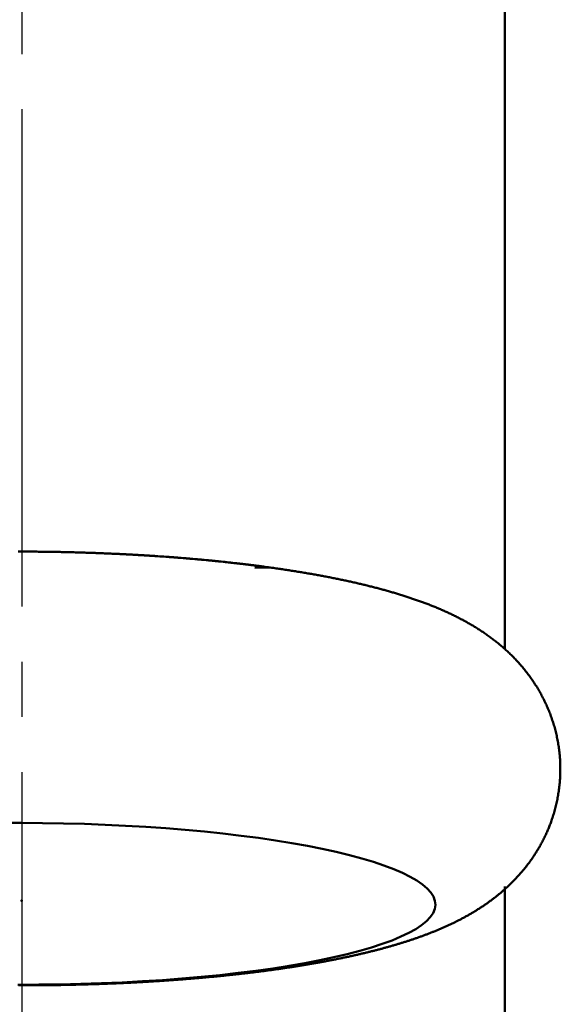
# Model space of a CAD drawing. Extents: x -373 to 395, y -278 to 275.
# Drawn here: x -156 to -146, y 9 to 27 of the extents above; entities that cross this region are included whole.
import ezdxf

# ---------------------------------------------------------------- set-up
doc = ezdxf.new("R2010")
doc.units = 0
doc.header["$MEASUREMENT"] = 0
doc.linetypes.add('CENTER', pattern=[12, 9, -1, 1, -1])
doc.layers.add('3', color=4, linetype='CONTINUOUS')

msp = doc.modelspace()

# ---------------------------------------------------------------- linework, layer by layer
at = {"layer": '3', "linetype": 'CENTER', "lineweight": 25}
msp.add_line((-155.761856, 61.151791), (-155.761856, -109.054657), dxfattribs=at)
at = {"layer": '3', "lineweight": 50}
for p, q in [((-147.011856, 15.389782), (-147.011856, 48.564069)), ((-156.14777, 12.233599), (-155.766331, 12.234516)), ((-155.766331, 12.234516), (-155.384975, 12.231675)), ((-155.384975, 12.231675), (-155.00468, 12.225082)), ((-155.00468, 12.225082), (-154.626423, 12.214755)), ((-154.626423, 12.214755), (-154.251174, 12.20072)), ((-154.251174, 12.20072), (-153.879897, 12.183013)), ((-153.879897, 12.183013), (-153.513545, 12.16168)), ((-153.513545, 12.16168), (-153.153059, 12.136775)), ((-153.153059, 12.136775), (-152.799363, 12.108362)), ((-152.799363, 12.108362), (-152.453366, 12.076515)), ((-152.453366, 12.076515), (-152.115956, 12.041314)), ((-152.115956, 12.041314), (-151.787999, 12.002851)), ((-151.787999, 12.002851), (-151.470336, 11.961224)), ((-151.470336, 11.961224), (-151.163784, 11.91654)), ((-151.163784, 11.91654), (-150.869129, 11.868914)), ((-150.869129, 11.868914), (-150.587128, 11.818468)), ((-150.587128, 11.818468), (-150.318504, 11.765331)), ((-150.318504, 11.765331), (-150.063947, 11.70964)), ((-150.063947, 11.70964), (-149.82411, 11.651537)), ((-149.82411, 11.651537), (-149.59961, 11.591173)), ((-149.59961, 11.591173), (-149.391022, 11.528701)), ((-149.391022, 11.528701), (-149.198882, 11.464283)), ((-149.198882, 11.464283), (-149.023683, 11.398083)), ((-149.023683, 11.398083), (-148.865874, 11.330271)), ((-148.865874, 11.330271), (-148.725862, 11.261023)), ((-148.725862, 11.261023), (-148.604005, 11.190514)), ((-148.604005, 11.190514), (-148.500616, 11.118927)), ((-148.500616, 11.118927), (-148.41596, 11.046445)), ((-147.011856, -59.210302), (-147.011856, 11.081827)), ((-148.41596, 11.046445), (-148.350255, 10.973255)), ((-148.350255, 10.973255), (-148.30367, 10.899543)), ((-148.30367, 10.899543), (-148.276324, 10.8255)), ((-148.268287, 10.751315), (-148.27958, 10.677178)), ((-148.276324, 10.8255), (-148.268287, 10.751315)), ((-148.35999, 10.529813), (-148.4289, 10.456962)), ((-148.310174, 10.603281), (-148.35999, 10.529813)), ((-148.27958, 10.677178), (-148.310174, 10.603281)), ((-148.516729, 10.384915), (-148.623249, 10.313857)), ((-148.4289, 10.456962), (-148.516729, 10.384915)), ((-148.891225, 10.175437), (-149.051993, 10.10843)), ((-148.748188, 10.243972), (-148.891225, 10.175437)), ((-148.623249, 10.313857), (-148.748188, 10.243972)), ((-149.230079, 10.043121), (-149.425026, 9.979679)), ((-149.051993, 10.10843), (-149.230079, 10.043121)), ((-149.863459, 9.859042), (-150.105819, 9.802156)), ((-149.636333, 9.918267), (-149.863459, 9.859042)), ((-149.425026, 9.979679), (-149.636333, 9.918267)), ((-150.917905, 9.646962), (-151.214618, 9.600828)), ((-150.63372, 9.69598), (-150.917905, 9.646962)), ((-150.362793, 9.747756), (-150.63372, 9.69598)), ((-150.105819, 9.802156), (-150.362793, 9.747756)), ((-152.51108, 9.447378), (-152.858437, 9.41728)), ((-152.172162, 9.480872), (-152.51108, 9.447378)), ((-151.842552, 9.517676), (-152.172162, 9.480872)), ((-151.523098, 9.557695), (-151.842552, 9.517676)), ((-151.214618, 9.600828), (-151.523098, 9.557695)), ((-155.449176, 9.307027), (-155.830615, 9.30611)), ((-155.068633, 9.3117), (-155.449176, 9.307027)), ((-154.689965, 9.320118), (-155.068633, 9.3117)), ((-154.314141, 9.332258), (-154.689965, 9.320118)), ((-153.942128, 9.34809), (-154.314141, 9.332258)), ((-153.574881, 9.367572), (-153.942128, 9.34809)), ((-153.213341, 9.390655), (-153.574881, 9.367572)), ((-152.858437, 9.41728), (-153.213341, 9.390655))]:
    msp.add_line(p, q, dxfattribs=at)
for points in [[(-151.199779, 16.848468), (-151.210397, 16.849958), (-151.220987, 16.851442), (-151.231554, 16.85292), (-151.263163, 16.857321), (-151.273684, 16.858778), (-151.284205, 16.86023), (-151.294731, 16.861677), (-151.305342, 16.863131), (-151.315961, 16.86458), (-151.326587, 16.866024), (-151.358495, 16.870331), (-151.369137, 16.871757), (-151.37978, 16.873179), (-151.390422, 16.874595), (-151.401138, 16.876017), (-151.411853, 16.877434), (-151.422567, 16.878847), (-151.454704, 16.883055), (-151.465417, 16.884449), (-151.47613, 16.885838), (-151.486844, 16.887222), (-151.497633, 16.888611), (-151.508424, 16.889996), (-151.519216, 16.891375), (-151.551597, 16.895487), (-151.562392, 16.896848), (-151.573187, 16.898205), (-151.583984, 16.899557), (-151.594854, 16.900914), (-151.605724, 16.902266), (-151.616595, 16.903613), (-151.64921, 16.907627), (-151.660083, 16.908956), (-151.670956, 16.91028), (-151.68183, 16.9116), (-151.692777, 16.912924), (-151.703724, 16.914244), (-151.714672, 16.915558), (-151.74752, 16.919475), (-151.75847, 16.920772), (-151.76942, 16.922064), (-151.780372, 16.923351), (-151.791394, 16.924642), (-151.802418, 16.925929), (-151.813441, 16.927211), (-151.846516, 16.93103), (-151.857542, 16.932294), (-151.868568, 16.933554), (-151.879595, 16.934809), (-151.890692, 16.936068), (-151.90179, 16.937322), (-151.912888, 16.938571), (-151.946185, 16.942292), (-151.957285, 16.943524), (-151.968386, 16.944751), (-151.979487, 16.945974), (-151.990657, 16.947199), (-152.001827, 16.948421), (-152.012998, 16.949637), (-152.046514, 16.953261), (-152.057687, 16.95446), (-152.06886, 16.955654), (-152.080034, 16.956844), (-152.091275, 16.958037), (-152.102517, 16.959225), (-152.113759, 16.960409), (-152.147488, 16.963934), (-152.158732, 16.965101), (-152.169977, 16.966262), (-152.181222, 16.96742), (-152.192533, 16.96858), (-152.203844, 16.969735), (-152.215156, 16.970886), (-152.249094, 16.974313), (-152.260408, 16.975446), (-152.271722, 16.976575), (-152.283036, 16.9777), (-152.294415, 16.978827), (-152.305794, 16.979949), (-152.317174, 16.981067), (-152.351316, 16.984395), (-152.362697, 16.985496), (-152.374079, 16.986592), (-152.385462, 16.987684), (-152.396907, 16.988777), (-152.408352, 16.989867), (-152.419798, 16.990952), (-152.454139, 16.99418), (-152.465586, 16.995248), (-152.477035, 16.996311), (-152.488483, 16.99737), (-152.499993, 16.998431), (-152.511503, 16.999487), (-152.523013, 17.000538), (-152.557547, 17.003668), (-152.56906, 17.004702), (-152.580572, 17.005733), (-152.592085, 17.006759), (-152.603657, 17.007786), (-152.61523, 17.008809), (-152.626804, 17.009827), (-152.661526, 17.012857), (-152.6731, 17.013858), (-152.684676, 17.014855), (-152.696251, 17.015848), (-152.707885, 17.016842), (-152.719518, 17.017831), (-152.731153, 17.018816), (-152.766057, 17.021746), (-152.777693, 17.022714), (-152.789329, 17.023678), (-152.800965, 17.024638), (-152.812658, 17.025598), (-152.82435, 17.026554), (-152.836044, 17.027506), (-152.871125, 17.030335), (-152.88282, 17.03127), (-152.894515, 17.032201), (-152.90621, 17.033127), (-152.91796, 17.034053), (-152.92971, 17.034976), (-152.94146, 17.035894), (-152.976713, 17.038623), (-152.988465, 17.039524), (-153.000217, 17.040421), (-153.011969, 17.041314), (-153.023774, 17.042207), (-153.03558, 17.043096), (-153.047385, 17.04398), (-153.082804, 17.046608), (-153.094611, 17.047476), (-153.106418, 17.04834), (-153.118225, 17.049199), (-153.130084, 17.050058), (-153.141942, 17.050913), (-153.153801, 17.051763), (-153.18938, 17.05429), (-153.20124, 17.055124), (-153.2131, 17.055954), (-153.224961, 17.05678), (-153.23687, 17.057605), (-153.24878, 17.058426), (-153.26069, 17.059243), (-153.296422, 17.061669), (-153.308334, 17.062469), (-153.320245, 17.063265), (-153.332157, 17.064057), (-153.344116, 17.064848), (-153.356075, 17.065635), (-153.368035, 17.066418), (-153.403914, 17.068742), (-153.415875, 17.069508), (-153.427836, 17.070271), (-153.439797, 17.071029), (-153.451803, 17.071786), (-153.463809, 17.072539), (-153.475816, 17.073287), (-153.511837, 17.075509), (-153.523845, 17.076242), (-153.535853, 17.07697), (-153.547861, 17.077694), (-153.559912, 17.078417), (-153.571964, 17.079136), (-153.584016, 17.079851), (-153.620173, 17.08197), (-153.632225, 17.082668), (-153.644278, 17.083363), (-153.656332, 17.084053), (-153.665402, 17.08457), (-153.674473, 17.085084), (-153.683544, 17.085596), (-153.710758, 17.087119), (-153.737973, 17.088622), (-153.747045, 17.089118), (-153.756118, 17.089612), (-153.76519, 17.090104), (-153.774291, 17.090595), (-153.783393, 17.091084), (-153.792495, 17.09157), (-153.819801, 17.093016), (-153.847108, 17.094441), (-153.85621, 17.094912), (-153.865313, 17.09538), (-153.874416, 17.095846), (-153.883547, 17.096311), (-153.892677, 17.096774), (-153.901808, 17.097235), (-153.929202, 17.098603), (-153.956596, 17.099951), (-153.965728, 17.100396), (-153.97486, 17.100839), (-153.983992, 17.101279), (-153.99315, 17.101718), (-154.002308, 17.102156), (-154.011466, 17.10259), (-154.038942, 17.103881), (-154.066419, 17.105152), (-154.075578, 17.105571), (-154.084738, 17.105988), (-154.093897, 17.106402), (-154.103081, 17.106815), (-154.112265, 17.107227), (-154.121449, 17.107635), (-154.149003, 17.108849), (-154.176557, 17.110041), (-154.185742, 17.110435), (-154.194927, 17.110826), (-154.204112, 17.111214), (-154.213321, 17.111602), (-154.222529, 17.111987), (-154.231738, 17.11237), (-154.259364, 17.113505), (-154.286991, 17.11462), (-154.2962, 17.114987), (-154.305409, 17.115352), (-154.314618, 17.115715), (-154.323849, 17.116076), (-154.33308, 17.116435), (-154.342311, 17.116792), (-154.370005, 17.117849), (-154.3977, 17.118887), (-154.406932, 17.119228), (-154.416163, 17.119567), (-154.425395, 17.119904), (-154.434647, 17.120239), (-154.443899, 17.120572), (-154.453151, 17.120903), (-154.480907, 17.121882), (-154.508665, 17.122841), (-154.517917, 17.123156), (-154.52717, 17.123469), (-154.536423, 17.123779), (-154.545694, 17.124089), (-154.554965, 17.124396), (-154.564236, 17.1247), (-154.59205, 17.125601), (-154.619865, 17.126482), (-154.629137, 17.126771), (-154.638409, 17.127058), (-154.64768, 17.127342), (-154.656969, 17.127625), (-154.666258, 17.127906), (-154.675547, 17.128184), (-154.703413, 17.129007), (-154.731281, 17.129809), (-154.74057, 17.130072), (-154.749859, 17.130333), (-154.759149, 17.130591), (-154.768453, 17.130848), (-154.777758, 17.131102), (-154.787062, 17.131355), (-154.814977, 17.132098), (-154.842892, 17.132822), (-154.852197, 17.133059), (-154.861502, 17.133294), (-154.870807, 17.133526), (-154.880126, 17.133756), (-154.889444, 17.133985), (-154.898763, 17.134211), (-154.92672, 17.134876), (-154.954677, 17.135521), (-154.963996, 17.135731), (-154.973315, 17.13594), (-154.982635, 17.136146), (-154.991966, 17.13635), (-155.001297, 17.136552), (-155.010628, 17.136752), (-155.038622, 17.137338), (-155.066617, 17.137905), (-155.075948, 17.138089), (-155.08528, 17.138271), (-155.094612, 17.138451), (-155.103953, 17.138629), (-155.113295, 17.138805), (-155.122637, 17.138978), (-155.150664, 17.139486), (-155.17869, 17.139973), (-155.188032, 17.140131), (-155.197375, 17.140287), (-155.206717, 17.140441), (-155.216068, 17.140592), (-155.225419, 17.140742), (-155.23477, 17.140889), (-155.262823, 17.141317), (-155.290876, 17.141726), (-155.300228, 17.141858), (-155.309579, 17.141987), (-155.31893, 17.142115), (-155.328288, 17.14224), (-155.337646, 17.142363), (-155.347005, 17.142484), (-155.37508, 17.142833), (-155.403155, 17.143163), (-155.412513, 17.143268), (-155.421872, 17.143372), (-155.43123, 17.143473), (-155.440594, 17.143572), (-155.449958, 17.143668), (-155.459322, 17.143763), (-155.487413, 17.144033), (-155.515505, 17.144284), (-155.524869, 17.144363), (-155.534233, 17.14444), (-155.543597, 17.144514), (-155.552965, 17.144587), (-155.562332, 17.144657), (-155.5717, 17.144725), (-155.599803, 17.144917), (-155.627906, 17.145088), (-155.637274, 17.145141), (-155.646641, 17.145192), (-155.656009, 17.14524), (-155.665379, 17.145286), (-155.674749, 17.14533), (-155.684118, 17.145372), (-155.712228, 17.145484), (-155.740337, 17.145576), (-155.749707, 17.145603), (-155.759077, 17.145627), (-155.768446, 17.145649), (-155.777816, 17.145669), (-155.787186, 17.145686), (-155.796557, 17.145702), (-155.824667, 17.145735)], [(-154.810266, 9.305193), (-154.787885, 9.305803), (-154.765558, 9.306361), (-154.743268, 9.306889), (-154.720995, 9.30741), (-154.698722, 9.307945), (-154.676472, 9.30851), (-154.654208, 9.309105), (-154.631934, 9.309724), (-154.609657, 9.310361), (-154.58738, 9.311011), (-154.56515, 9.311667), (-154.542924, 9.312332), (-154.520702, 9.313006), (-154.498481, 9.313692), (-154.47626, 9.314391), (-154.454086, 9.315102), (-154.43191, 9.315828), (-154.409735, 9.316567), (-154.387559, 9.317319), (-154.365384, 9.318085), (-154.34326, 9.318861), (-154.321137, 9.319649), (-154.299014, 9.320451), (-154.276892, 9.321265), (-154.25477, 9.322092), (-154.232703, 9.32293), (-154.210637, 9.323781), (-154.18857, 9.324645), (-154.166505, 9.325522), (-154.144439, 9.326412), (-154.122433, 9.327312), (-154.100426, 9.328225), (-154.078421, 9.329152), (-154.056416, 9.330091), (-154.034411, 9.331043), (-154.012469, 9.332006), (-153.990527, 9.332982), (-153.968586, 9.33397), (-153.946645, 9.334972), (-153.924705, 9.335987), (-153.902831, 9.337011), (-153.880957, 9.338049), (-153.859085, 9.3391), (-153.837212, 9.340164), (-153.815341, 9.341241), (-153.793539, 9.342327), (-153.771737, 9.343427), (-153.749936, 9.34454), (-153.728136, 9.345666), (-153.706337, 9.346805), (-153.684611, 9.347953), (-153.662885, 9.349115), (-153.641161, 9.350289), (-153.619437, 9.351477), (-153.597713, 9.352678), (-153.576067, 9.353888), (-153.554421, 9.355112), (-153.532776, 9.356348), (-153.511132, 9.357598), (-153.489489, 9.35886), (-153.467926, 9.360132), (-153.446363, 9.361417), (-153.424802, 9.362715), (-153.403241, 9.364026), (-153.381681, 9.36535), (-153.360205, 9.366683), (-153.33873, 9.368029), (-153.317256, 9.369389), (-153.295783, 9.370761), (-153.27431, 9.372147), (-153.252925, 9.373541), (-153.231541, 9.374949), (-153.210157, 9.376369), (-153.188775, 9.377803), (-153.167393, 9.379251), (-153.146102, 9.380706), (-153.124812, 9.382174), (-153.103523, 9.383656), (-153.082235, 9.385151), (-153.060948, 9.38666), (-153.039755, 9.388175), (-153.018563, 9.389704), (-152.997372, 9.391247), (-152.976182, 9.392803), (-152.954993, 9.394373), (-152.933901, 9.395949), (-152.912811, 9.397539), (-152.891721, 9.399142), (-152.870632, 9.400759), (-152.849545, 9.40239), (-152.828558, 9.404027), (-152.807572, 9.405677), (-152.786588, 9.407341), (-152.765604, 9.409018), (-152.744621, 9.41071), (-152.723743, 9.412407), (-152.702865, 9.414117), (-152.681989, 9.415842), (-152.661113, 9.41758), (-152.640239, 9.419332), (-152.619472, 9.421089), (-152.598706, 9.42286), (-152.577941, 9.424644), (-152.557177, 9.426443), (-152.536415, 9.428255), (-152.515762, 9.430072), (-152.495111, 9.431903), (-152.474461, 9.433747), (-152.453812, 9.435606), (-152.433164, 9.437479), (-152.41263, 9.439355), (-152.392096, 9.441246), (-152.371564, 9.44315), (-152.351033, 9.445069), (-152.330504, 9.447002), (-152.31009, 9.448938), (-152.289677, 9.450888), (-152.269266, 9.452852), (-152.248856, 9.454831), (-152.228448, 9.456824), (-152.208158, 9.458819), (-152.18787, 9.460829), (-152.167583, 9.462853), (-152.147297, 9.464891), (-152.127013, 9.466944), (-152.10685, 9.468998), (-152.086688, 9.471067), (-152.066528, 9.473151), (-152.04637, 9.475249), (-152.026213, 9.477361), (-152.006179, 9.479475), (-151.986148, 9.481603), (-151.966117, 9.483746), (-151.946089, 9.485903), (-151.926062, 9.488075), (-151.906161, 9.490248), (-151.886262, 9.492435), (-151.866364, 9.494637), (-151.846468, 9.496853), (-151.826574, 9.499085), (-151.806809, 9.501316), (-151.787045, 9.503563), (-151.767282, 9.505824), (-151.747522, 9.508099), (-151.727763, 9.51039), (-151.708135, 9.51268), (-151.688509, 9.514985), (-151.668884, 9.517305), (-151.649262, 9.51964), (-151.629641, 9.52199), (-151.610153, 9.524339), (-151.590667, 9.526703), (-151.571183, 9.529082), (-151.551701, 9.531476), (-151.532221, 9.533885), (-151.512876, 9.536292), (-151.493533, 9.538715), (-151.474191, 9.541152), (-151.454852, 9.543605), (-151.435514, 9.546074), (-151.416314, 9.54854), (-151.397116, 9.551021), (-151.37792, 9.553517), (-151.358725, 9.556029), (-151.339533, 9.558556), (-151.32048, 9.561081), (-151.301429, 9.563621), (-151.282379, 9.566176), (-151.263332, 9.568747), (-151.244287, 9.571333), (-151.225383, 9.573916), (-151.206481, 9.576514), (-151.187581, 9.579128), (-151.168684, 9.581758), (-151.149788, 9.584404), (-151.131035, 9.587045), (-151.112284, 9.589702), (-151.093535, 9.592375), (-151.074788, 9.595064), (-151.056044, 9.597768), (-151.037443, 9.600468), (-151.018845, 9.603184), (-151.000249, 9.605916), (-150.981656, 9.608664), (-150.963065, 9.611427), (-150.944618, 9.614186), (-150.926175, 9.616961), (-150.907733, 9.619751), (-150.889295, 9.622558), (-150.870858, 9.625381), (-150.852568, 9.628199), (-150.83428, 9.631032), (-150.815995, 9.633882), (-150.797712, 9.636749), (-150.779432, 9.639631), (-150.761299, 9.642508), (-150.743168, 9.6454), (-150.72504, 9.64831), (-150.706915, 9.651235), (-150.688793, 9.654178), (-150.670818, 9.657113), (-150.652846, 9.660066), (-150.634877, 9.663034), (-150.616911, 9.66602), (-150.598947, 9.669022), (-150.581132, 9.672017), (-150.56332, 9.675029), (-150.54551, 9.678058), (-150.527704, 9.681103), (-150.5099, 9.684166), (-150.492245, 9.687221), (-150.474593, 9.690293), (-150.456945, 9.693382), (-150.439299, 9.696488), (-150.421656, 9.699612), (-150.404162, 9.702727), (-150.386671, 9.705859), (-150.369184, 9.709008), (-150.351699, 9.712176), (-150.334218, 9.71536), (-150.316886, 9.718536), (-150.299557, 9.721729), (-150.282231, 9.72494), (-150.264909, 9.728169), (-150.24759, 9.731415), (-150.23042, 9.734652), (-150.213253, 9.737906), (-150.196089, 9.741179), (-150.178929, 9.74447), (-150.161773, 9.747778), (-150.144764, 9.751077), (-150.127759, 9.754394), (-150.110758, 9.757729), (-150.09376, 9.761083), (-150.076766, 9.764455), (-150.05992, 9.767816), (-150.043077, 9.771196), (-150.026238, 9.774594), (-150.009403, 9.778011), (-149.992572, 9.781447), (-149.975887, 9.784872), (-149.959206, 9.788315), (-149.942529, 9.791778), (-149.925856, 9.795259), (-149.909187, 9.79876), (-149.892664, 9.802249), (-149.876144, 9.805758), (-149.859629, 9.809285), (-149.843117, 9.812832), (-149.82661, 9.816398), (-149.810247, 9.819954), (-149.793888, 9.823528), (-149.777533, 9.827122), (-149.761182, 9.830736), (-149.744836, 9.834369), (-149.728632, 9.837991), (-149.712433, 9.841633), (-149.696238, 9.845294), (-149.680047, 9.848976), (-149.663861, 9.852677), (-149.647815, 9.856368), (-149.631774, 9.860078), (-149.615738, 9.863808), (-149.599706, 9.867559), (-149.583679, 9.871331), (-149.56779, 9.875091), (-149.551905, 9.878872), (-149.536025, 9.882673), (-149.520151, 9.886495), (-149.504281, 9.890338), (-149.488546, 9.89417), (-149.472817, 9.898023), (-149.457092, 9.901897), (-149.441373, 9.905792), (-149.425659, 9.909708), (-149.410077, 9.913614), (-149.3945, 9.917541), (-149.378929, 9.921489), (-149.363363, 9.925459), (-149.347803, 9.92945), (-149.332371, 9.933432), (-149.316945, 9.937435), (-149.301524, 9.941461), (-149.28611, 9.945508), (-149.270701, 9.949577), (-149.255416, 9.953637), (-149.240138, 9.95772), (-149.224865, 9.961824), (-149.209598, 9.965951), (-149.194338, 9.970101), (-149.179198, 9.974243), (-149.164064, 9.978407), (-149.148936, 9.982594), (-149.133815, 9.986804), (-149.1187, 9.991037), (-149.103701, 9.995262), (-149.088709, 9.999511), (-149.073723, 10.003783), (-149.058744, 10.008078), (-149.043772, 10.012398), (-149.02891, 10.016711), (-149.014055, 10.021047), (-148.999208, 10.025408), (-148.984367, 10.029793), (-148.969534, 10.034202), (-148.954805, 10.038607), (-148.940084, 10.043036), (-148.92537, 10.04749), (-148.910664, 10.051968), (-148.895965, 10.056472), (-148.881365, 10.060972), (-148.866773, 10.065497), (-148.852189, 10.070048), (-148.837613, 10.074624), (-148.823045, 10.079226), (-148.808569, 10.083826), (-148.794102, 10.088452), (-148.779643, 10.093104), (-148.765192, 10.097781), (-148.75075, 10.102486), (-148.736394, 10.107191), (-148.722046, 10.111923), (-148.707708, 10.116681), (-148.693378, 10.121466), (-148.679057, 10.126279), (-148.664814, 10.131095), (-148.65058, 10.135939), (-148.636356, 10.14081), (-148.622141, 10.145708), (-148.607935, 10.150635), (-148.5938, 10.155569), (-148.579674, 10.160531), (-148.565559, 10.165521), (-148.551453, 10.170539), (-148.537358, 10.175586), (-148.523324, 10.180643), (-148.509301, 10.185729), (-148.495288, 10.190844), (-148.481286, 10.195989), (-148.467295, 10.201162), (-148.453357, 10.20635), (-148.43943, 10.211567), (-148.425514, 10.216815), (-148.41161, 10.222092), (-148.397718, 10.227401), (-148.383868, 10.232728), (-148.370031, 10.238086), (-148.356205, 10.243475), (-148.342392, 10.248895), (-148.328591, 10.254347), (-148.314823, 10.259823), (-148.301068, 10.265331), (-148.287327, 10.270871), (-148.273598, 10.276443), (-148.259882, 10.282049), (-148.246189, 10.287683), (-148.23251, 10.29335), (-148.218845, 10.29905), (-148.205194, 10.304784), (-148.191557, 10.310551), (-148.177932, 10.316353), (-148.164322, 10.322188), (-148.150727, 10.328058), (-148.137147, 10.333963), (-148.123582, 10.339903), (-148.110018, 10.345883), (-148.09647, 10.3519), (-148.082938, 10.357952), (-148.069422, 10.36404), (-148.055923, 10.370164), (-148.042414, 10.376337), (-148.028921, 10.382547), (-148.015446, 10.388794), (-148.001988, 10.395078), (-147.988548, 10.4014), (-147.975087, 10.407779), (-147.961643, 10.414195), (-147.948218, 10.42065), (-147.934812, 10.427144), (-147.921424, 10.433677), (-147.908004, 10.440274), (-147.894603, 10.446911), (-147.881222, 10.453588), (-147.867861, 10.460305), (-147.85452, 10.467062), (-147.841135, 10.473894), (-147.827772, 10.480767), (-147.81443, 10.487682), (-147.80111, 10.494638), (-147.787812, 10.501637), (-147.774459, 10.508719), (-147.761128, 10.515845), (-147.747821, 10.523013), (-147.734537, 10.530226), (-147.721278, 10.537481), (-147.707951, 10.544831), (-147.69465, 10.552225), (-147.681373, 10.559665), (-147.668122, 10.567149), (-147.654896, 10.574679), (-147.641595, 10.582313), (-147.62832, 10.589994), (-147.615072, 10.597722), (-147.601853, 10.605497), (-147.58866, 10.613319), (-147.575383, 10.621257), (-147.562135, 10.629243), (-147.548916, 10.637278), (-147.535727, 10.645362), (-147.522568, 10.653495), (-147.509315, 10.661755), (-147.496093, 10.670065), (-147.482903, 10.678426), (-147.469746, 10.686838), (-147.456621, 10.695301), (-147.443395, 10.703902), (-147.430203, 10.712556), (-147.417046, 10.721262), (-147.403924, 10.730021), (-147.390838, 10.738833), (-147.377645, 10.747795), (-147.364489, 10.756811), (-147.351371, 10.765882), (-147.33829, 10.775008), (-147.325248, 10.784188), (-147.312094, 10.79353), (-147.298981, 10.802929), (-147.285908, 10.812383), (-147.272877, 10.821895), (-147.259886, 10.831463), (-147.246784, 10.841203), (-147.233724, 10.851002), (-147.220709, 10.860859), (-147.207738, 10.870774), (-147.194812, 10.880748), (-147.181773, 10.890905), (-147.168781, 10.901122), (-147.155836, 10.911399), (-147.142939, 10.921737), (-147.130091, 10.932135), (-147.117131, 10.942725), (-147.104221, 10.953377), (-147.091363, 10.964091), (-147.078557, 10.974867), (-147.065804, 10.985705), (-147.052943, 10.996744), (-147.040136, 11.007846), (-147.027385, 11.019011), (-147.01469, 11.030241), (-147.002051, 11.041534), (-146.98931, 11.053035), (-146.976628, 11.064601), (-146.964005, 11.076232), (-146.951443, 11.087928), (-146.938941, 11.099689), (-146.926345, 11.111663), (-146.913812, 11.123704), (-146.901343, 11.135811), (-146.888939, 11.147984), (-146.8766, 11.160223), (-146.864176, 11.17268), (-146.85182, 11.185205), (-146.839532, 11.197797), (-146.827313, 11.210456), (-146.815164, 11.223182), (-146.802941, 11.236129), (-146.790791, 11.249143), (-146.778713, 11.262226), (-146.76671, 11.275376), (-146.754781, 11.288594), (-146.74279, 11.302033), (-146.730877, 11.315541), (-146.719041, 11.329117), (-146.707285, 11.342762), (-146.695607, 11.356474), (-146.683881, 11.370407), (-146.672237, 11.384409), (-146.660676, 11.398479), (-146.649199, 11.412618), (-146.637805, 11.426824), (-146.626377, 11.441248), (-146.615037, 11.455741), (-146.603784, 11.470303), (-146.59262, 11.484932), (-146.581544, 11.499628), (-146.570449, 11.514539), (-146.559446, 11.529518), (-146.548535, 11.544565), (-146.537718, 11.559678), (-146.526994, 11.574858), (-146.516266, 11.590247), (-146.505634, 11.605703), (-146.4951, 11.621226), (-146.484664, 11.636814), (-146.474327, 11.652468), (-146.463999, 11.668325), (-146.453774, 11.684247), (-146.44365, 11.700234), (-146.433629, 11.716286), (-146.423712, 11.732402), (-146.413819, 11.748712), (-146.404033, 11.765085), (-146.394353, 11.781522), (-146.38478, 11.798022), (-146.375316, 11.814584), (-146.365891, 11.831331), (-146.356576, 11.848139), (-146.347373, 11.865009), (-146.338281, 11.88194), (-146.329301, 11.89893), (-146.320375, 11.916096), (-146.311563, 11.933321), (-146.302866, 11.950604), (-146.294286, 11.967945), (-146.285822, 11.985344), (-146.277424, 12.002908), (-146.269145, 12.020528), (-146.260985, 12.038204), (-146.252946, 12.055934), (-146.245027, 12.073719), (-146.237185, 12.091658), (-146.229467, 12.109649), (-146.221871, 12.127693), (-146.2144, 12.145789), (-146.207053, 12.163935), (-146.199794, 12.182223), (-146.192663, 12.20056), (-146.185658, 12.218947), (-146.178781, 12.237381), (-146.172032, 12.255863), (-146.16374, 12.279133), (-146.155651, 12.302475), (-146.147765, 12.325887), (-146.140084, 12.349366), (-146.13258, 12.373004), (-146.125283, 12.396707), (-146.118196, 12.420474), (-146.111317, 12.444302), (-146.104626, 12.468271), (-146.098148, 12.492298), (-146.091882, 12.516382), (-146.08583, 12.54052), (-146.079974, 12.564782), (-146.074335, 12.589095), (-146.068912, 12.613457), (-146.063706, 12.637866), (-146.058706, 12.662381), (-146.053925, 12.686939), (-146.049364, 12.711539), (-146.045023, 12.736179), (-146.040895, 12.760906), (-146.036988, 12.785669), (-146.033303, 12.810466), (-146.029842, 12.835295), (-146.026598, 12.860193), (-146.023579, 12.885119), (-146.020784, 12.910071), (-146.018214, 12.935048), (-146.015866, 12.960074), (-146.013744, 12.98512), (-146.011848, 13.010185), (-146.010178, 13.035266), (-146.008733, 13.060378), (-146.007515, 13.085502), (-146.006524, 13.110637), (-146.00576, 13.135779), (-146.005223, 13.160934), (-146.004913, 13.186092), (-146.00483, 13.211253), (-146.004975, 13.236413), (-146.005347, 13.261568), (-146.005946, 13.286718), (-146.006772, 13.311861), (-146.007825, 13.336996), (-146.009104, 13.362107), (-146.01061, 13.387205), (-146.012342, 13.412288), (-146.014301, 13.437355), (-146.016482, 13.462379), (-146.01889, 13.487382), (-146.021522, 13.512362), (-146.024379, 13.537317), (-146.027456, 13.562211), (-146.030757, 13.587076), (-146.034281, 13.61191), (-146.038027, 13.636712), (-146.041989, 13.661434), (-146.046171, 13.686119), (-146.050574, 13.710766), (-146.055198, 13.735372), (-146.06003, 13.759879), (-146.06508, 13.784343), (-146.070349, 13.808761), (-146.075834, 13.83313), (-146.08152, 13.857383), (-146.087421, 13.881585), (-146.093536, 13.905733), (-146.099864, 13.929826), (-146.106385, 13.953785), (-146.113116, 13.977685), (-146.120058, 14.001524), (-146.127209, 14.025302), (-146.13454, 14.048928), (-146.142079, 14.072488), (-146.149823, 14.095982), (-146.157772, 14.119407), (-146.16589, 14.142662), (-146.174209, 14.165846), (-146.18273, 14.188956), (-146.19145, 14.211993), (-146.200326, 14.234842), (-146.209399, 14.257615), (-146.218666, 14.280309), (-146.228128, 14.302922), (-146.237731, 14.325333), (-146.247525, 14.347661), (-146.257509, 14.369905), (-146.26768, 14.392063), (-146.277977, 14.414004), (-146.288459, 14.435857), (-146.299123, 14.457621), (-146.30997, 14.479295), (-146.320926, 14.500736), (-146.332059, 14.522085), (-146.343368, 14.543342), (-146.354854, 14.564503), (-146.36643, 14.585419), (-146.378177, 14.606239), (-146.390093, 14.626962), (-146.402179, 14.647587), (-146.414336, 14.667954), (-146.426656, 14.688222), (-146.43914, 14.70839), (-146.451785, 14.728457), (-146.464482, 14.748254), (-146.477336, 14.76795), (-146.490345, 14.787544), (-146.503508, 14.807034), (-146.516703, 14.826246), (-146.530048, 14.845354), (-146.54354, 14.864358), (-146.557179, 14.883257), (-146.57083, 14.901868), (-146.584622, 14.920375), (-146.598555, 14.938776), (-146.612627, 14.957072), (-146.626691, 14.975074), (-146.640889, 14.992972), (-146.655219, 15.010763), (-146.669682, 15.028447), (-146.684116, 15.045834), (-146.698676, 15.063116), (-146.713362, 15.080291), (-146.728172, 15.09736), (-146.742936, 15.11413), (-146.757818, 15.130796), (-146.772819, 15.147355), (-146.787935, 15.163808), (-146.802988, 15.179963), (-146.818152, 15.196013), (-146.833427, 15.211959), (-146.84881, 15.227799), (-146.864115, 15.243344), (-146.879523, 15.258786), (-146.895035, 15.274124), (-146.910648, 15.289359), (-146.926168, 15.304303), (-146.941785, 15.319146), (-146.957498, 15.333886), (-146.973307, 15.348525), (-146.98901, 15.36288), (-147.004803, 15.377136), (-147.020686, 15.391292), (-147.036658, 15.405348), (-147.052515, 15.41913), (-147.068456, 15.432815), (-147.08448, 15.446402), (-147.100586, 15.459892), (-147.11657, 15.473118), (-147.132632, 15.486249), (-147.148772, 15.499285), (-147.164987, 15.512227), (-147.181077, 15.524916), (-147.197239, 15.537514), (-147.213472, 15.55002), (-147.229776, 15.562434), (-147.245952, 15.574609), (-147.262195, 15.586695), (-147.278503, 15.598692), (-147.294877, 15.6106), (-147.311124, 15.622284), (-147.327434, 15.633881), (-147.343804, 15.645392), (-147.360234, 15.656817), (-147.376541, 15.668032), (-147.392905, 15.679164), (-147.409325, 15.690213), (-147.425801, 15.70118), (-147.442158, 15.711951), (-147.458568, 15.722642), (-147.47503, 15.733253), (-147.491543, 15.743784), (-147.507947, 15.754136), (-147.524399, 15.764409), (-147.540899, 15.774606), (-147.557446, 15.784727), (-147.573891, 15.794682), (-147.590382, 15.804563), (-147.606917, 15.81437), (-147.623495, 15.824103), (-147.639983, 15.833686), (-147.656512, 15.843198), (-147.673081, 15.852638), (-147.689691, 15.862007), (-147.706223, 15.87124), (-147.722793, 15.880404), (-147.739401, 15.889499), (-147.756046, 15.898527), (-147.772624, 15.907432), (-147.789238, 15.916271), (-147.805887, 15.925044), (-147.82257, 15.933751), (-147.8392, 15.94235), (-147.855863, 15.950884), (-147.872558, 15.959355), (-147.889285, 15.967763), (-147.905972, 15.976073), (-147.922691, 15.984322), (-147.939439, 15.992509), (-147.956217, 16.000637), (-147.972969, 16.008678), (-147.989749, 16.01666), (-148.006558, 16.024583), (-148.023393, 16.032449), (-148.040217, 16.040239), (-148.057067, 16.047972), (-148.073943, 16.055649), (-148.090844, 16.063269), (-148.107748, 16.070823), (-148.124676, 16.078323), (-148.141628, 16.085767), (-148.158604, 16.093157), (-148.175595, 16.100491), (-148.19261, 16.107771), (-148.209646, 16.114998), (-148.226705, 16.122174), (-148.243793, 16.129301), (-148.260902, 16.136377), (-148.278032, 16.143402), (-148.295182, 16.150377), (-148.312374, 16.15731), (-148.329586, 16.164194), (-148.346818, 16.171029), (-148.364069, 16.177815), (-148.381373, 16.184566), (-148.398696, 16.191269), (-148.416038, 16.197924), (-148.433398, 16.204532), (-148.450823, 16.211111), (-148.468265, 16.217644), (-148.485725, 16.22413), (-148.503202, 16.230571), (-148.520756, 16.236989), (-148.538326, 16.243362), (-148.555912, 16.24969), (-148.573514, 16.255974), (-148.591204, 16.26224), (-148.608909, 16.268462), (-148.626629, 16.274641), (-148.644364, 16.280777), (-148.662196, 16.286898), (-148.680043, 16.292977), (-148.697904, 16.299013), (-148.715779, 16.305008), (-148.733761, 16.310992), (-148.751756, 16.316934), (-148.769765, 16.322835), (-148.787787, 16.328696), (-148.805924, 16.33455), (-148.824074, 16.340363), (-148.842238, 16.346137), (-148.860413, 16.351871), (-148.878713, 16.357601), (-148.897025, 16.363292), (-148.915348, 16.368945), (-148.933684, 16.374559), (-148.952151, 16.380171), (-148.970629, 16.385744), (-148.989118, 16.39128), (-149.007619, 16.396778), (-149.026258, 16.402277), (-149.044907, 16.407738), (-149.063568, 16.413162), (-149.082238, 16.418549), (-149.101054, 16.423938), (-149.11988, 16.429291), (-149.138716, 16.434608), (-149.157562, 16.439889), (-149.176558, 16.445174), (-149.195565, 16.450424), (-149.214581, 16.455638), (-149.233607, 16.460817), (-149.252789, 16.466001), (-149.27198, 16.471151), (-149.291181, 16.476266), (-149.31039, 16.481347), (-149.32976, 16.486433), (-149.349139, 16.491486), (-149.368527, 16.496505), (-149.387923, 16.50149), (-149.407484, 16.506482), (-149.427054, 16.51144), (-149.446632, 16.516366), (-149.466218, 16.521258), (-149.485973, 16.526159), (-149.505737, 16.531026), (-149.525508, 16.535861), (-149.545288, 16.540665), (-149.565239, 16.545475), (-149.585199, 16.550254), (-149.605166, 16.555002), (-149.625141, 16.559717), (-149.645291, 16.564441), (-149.665449, 16.569133), (-149.685613, 16.573794), (-149.705785, 16.578424), (-149.726135, 16.583063), (-149.746492, 16.58767), (-149.766856, 16.592247), (-149.787227, 16.596794), (-149.807778, 16.601348), (-149.828336, 16.605873), (-149.848901, 16.610368), (-149.869472, 16.614832), (-149.890226, 16.619305), (-149.910986, 16.623749), (-149.931753, 16.628162), (-149.952525, 16.632546), (-149.973482, 16.636939), (-149.994445, 16.641302), (-150.015413, 16.645636), (-150.036388, 16.649941), (-150.057548, 16.654254), (-150.078714, 16.658538), (-150.099886, 16.662793), (-150.121063, 16.66702), (-150.142426, 16.671255), (-150.163796, 16.675461), (-150.185171, 16.679639), (-150.206551, 16.683789), (-150.228118, 16.687946), (-150.24969, 16.692075), (-150.271268, 16.696177), (-150.292851, 16.700251), (-150.314621, 16.704331), (-150.336396, 16.708384), (-150.358177, 16.71241), (-150.379962, 16.716408), (-150.401935, 16.720413), (-150.423912, 16.72439), (-150.445894, 16.72834), (-150.467881, 16.732264), (-150.490056, 16.736193), (-150.512235, 16.740096), (-150.534418, 16.743972), (-150.556607, 16.747821), (-150.578982, 16.751676), (-150.601361, 16.755504), (-150.623745, 16.759305), (-150.646133, 16.763081), (-150.668707, 16.766861), (-150.691285, 16.770614), (-150.713868, 16.774342), (-150.736455, 16.778045), (-150.759227, 16.781752), (-150.782003, 16.785432), (-150.804783, 16.789087), (-150.827568, 16.792715), (-150.850536, 16.796344), (-150.873509, 16.799949), (-150.896485, 16.80353), (-150.919464, 16.807091), (-150.942626, 16.81066), (-150.965791, 16.814202), (-150.988961, 16.81771), (-151.012137, 16.821175), (-151.035496, 16.824622), (-151.058858, 16.828049), (-151.08222, 16.831487), (-151.105578, 16.834967), (-151.129108, 16.838524), (-151.152642, 16.842038), (-151.176195, 16.845391), (-151.199779, 16.848468), (-151.26741, 16.855149), (-151.335374, 16.858657), (-151.403649, 16.859043), (-151.472212, 16.856359), (-151.541038, 16.850655)], [(-155.81989, 9.294639), (-155.791779, 9.294587), (-155.763669, 9.294553), (-155.735559, 9.29454), (-155.707449, 9.294547), (-155.679342, 9.294573), (-155.651236, 9.294619), (-155.62313, 9.294685), (-155.595024, 9.294771), (-155.566927, 9.294876), (-155.53883, 9.295001), (-155.510734, 9.295146), (-155.482637, 9.295311), (-155.454555, 9.295496), (-155.426473, 9.2957), (-155.398391, 9.295924), (-155.370309, 9.296168), (-155.342245, 9.296431), (-155.314182, 9.296714), (-155.28612, 9.297017), (-155.258059, 9.297341), (-155.230025, 9.297686), (-155.201991, 9.298051), (-155.173953, 9.298433), (-155.14591, 9.298831), (-155.117889, 9.299243), (-155.08987, 9.299676), (-155.061863, 9.300138), (-155.033881, 9.300636), (-155.005958, 9.301171), (-154.978028, 9.301722), (-154.950054, 9.30226), (-154.921993, 9.302757), (-154.893876, 9.303206), (-154.865784, 9.303691), (-154.837864, 9.304318), (-154.810266, 9.305193), (-154.780246, 9.306554), (-154.750802, 9.308344), (-154.721929, 9.310562)]]:
    msp.add_lwpolyline(points, dxfattribs=at)
msp.add_point((-155.761856, 10.824273), dxfattribs=at)

doc.saveas('drawing.dxf')
